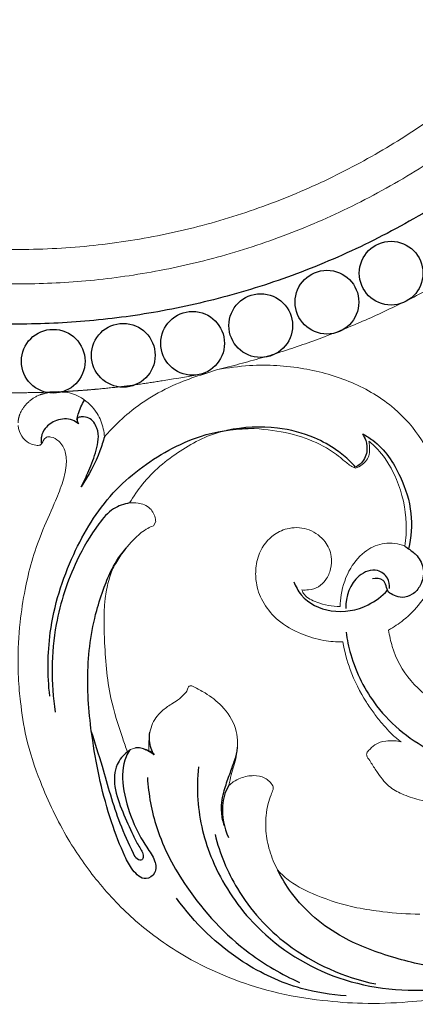
# Model space of a CAD drawing. Units: millimetres. Extents: x 2141 to 5141, y 964 to 3964.
# Drawn here: x 3641 to 3697, y 2257 to 2396 of the extents above; entities that cross this region are included whole.
import ezdxf

# ---------------------------------------------------------------- set-up
doc = ezdxf.new("R2010")
doc.units = ezdxf.units.MM
doc.header["$MEASUREMENT"] = 0

# ---------------------------------------------------------------- blocks, each defined once
blk = doc.blocks.new('N-182.1_600_414')
at = {"lineweight": 13}
for points in [[(28.13, -117.84), (26.59, -118.37)], [(5.66, -120.99), (4.49, -121.03)], [(19.08, -139.85), (19.4, -139.26)]]:
    blk.add_lwpolyline(points, dxfattribs=at)
blk.add_lwpolyline([(5.66, -120.99), (4.49, -121.03)])
for centre in [(52.58, -104.28), (43.54, -108.36), (34.2, -111.66), (24.6, -114.16), (4.96, -116.68), (14.83, -115.84)]:
    blk.add_circle(centre, 4.49)
for points, knots in [([(-111.9, 0), (-111.9, -3.34), (-111.59, -10.14), (-110.17, -20.41), (-107.72, -30.81), (-104.18, -41.17), (-99.53, -51.34), (-93.79, -61.14), (-87, -70.4), (-79.25, -78.95), (-70.66, -86.67), (-61.36, -93.43), (-51.52, -99.14), (-41.32, -103.77), (-30.92, -107.29), (-20.49, -109.73), (-10.18, -111.14), (0, -111.6), (10.18, -111.14), (20.49, -109.73), (30.92, -107.29), (41.32, -103.77), (51.52, -99.14), (61.36, -93.43), (70.66, -86.67), (79.25, -78.95), (87, -70.4), (93.79, -61.14), (99.53, -51.34), (104.18, -41.17), (107.72, -30.81), (110.17, -20.41), (111.59, -10.14), (112.05, 0), (111.59, 10.14), (110.17, 20.41), (107.72, 30.81), (104.18, 41.17), (99.53, 51.34), (93.79, 61.14), (87, 70.4), (79.25, 78.95), (70.66, 86.67), (61.36, 93.43), (51.52, 99.14), (41.32, 103.77), (30.92, 107.29), (20.49, 109.73), (10.18, 111.14), (0, 111.6), (-10.18, 111.14), (-20.49, 109.73), (-30.92, 107.29), (-41.32, 103.77), (-51.52, 99.14), (-61.36, 93.43), (-70.66, 86.67), (-79.25, 78.95), (-87, 70.4), (-93.79, 61.14), (-99.53, 51.34), (-104.18, 41.17), (-107.72, 30.81), (-110.17, 20.41), (-111.59, 10.14), (-111.9, 3.34), (-111.9, 0)], [0, 0, 0, 0, 6.686428, 13.598506, 20.716956, 28.017597, 35.471511, 43.045476, 50.702675, 58.403658, 66.107513, 73.773142, 81.360573, 88.832181, 96.153739, 103.295233, 110.231383, 116.941899, 123.652415, 130.588565, 137.730059, 145.051617, 152.523225, 160.110656, 167.776285, 175.48014, 183.181123, 190.838322, 198.412287, 205.866201, 213.166842, 220.285292, 227.19737, 233.883798, 240.570226, 247.482304, 254.600754, 261.901395, 269.355309, 276.929274, 284.586473, 292.287456, 299.991311, 307.65694, 315.244371, 322.715979, 330.037537, 337.179031, 344.115181, 350.825697, 357.536213, 364.472363, 371.613857, 378.935415, 386.407023, 393.994454, 401.660083, 409.363938, 417.064921, 424.72212, 432.296085, 439.749999, 447.05064, 454.16909, 461.081168, 467.767596, 467.767596, 467.767596, 467.767596]), ([(8.31, -124.9), (8.36, -124.65), (8.58, -123.68), (8.99, -122.77), (9.38, -122.15)], [0, 0, 0, 0, 0.516226, 1.977312, 1.977312, 1.977312, 1.977312]), ([(8.51, -125.5), (8.26, -125.28), (7.34, -124.65), (5.44, -124.82), (3.86, -125.87), (3.26, -127.09), (3.25, -127.86), (3.29, -128.19), (3.31, -128.32)], [0, 0, 0, 0, 0.661396, 2.173644, 3.456535, 4.332862, 4.738501, 4.998809, 4.998809, 4.998809, 4.998809]), ([(8.88, -134.35), (9.28, -133.61), (10.08, -131.93), (11.11, -129.26), (11.59, -126.5), (10.27, -124.61), (9.14, -124.48), (8.13, -124.61), (8.37, -125.27), (8.51, -125.5)], [0, 0, 0, 0, 1.677005, 3.708505, 5.77949, 6.985378, 7.71626, 8.098714, 8.64324, 8.64324, 8.64324, 8.64324]), ([(47.55, -131.59), (47.3, -131.29), (46.5, -130.43), (44.65, -128.92), (41.31, -127.08), (36.03, -125.72), (31.76, -125.93), (29.43, -126.43)], [0, 0, 0, 0, 0.777403, 2.346816, 4.757038, 8.345521, 13.116184, 13.116184, 13.116184, 13.116184]), ([(4.47, -163.82), (4.14, -160.86), (4.16, -153.96), (7.28, -144.07), (12.83, -134.89), (19.68, -129.81), (26.24, -126.81), (30.18, -126.2), (32.45, -126.15)], [0, 0, 0, 0, 5.960752, 13.605227, 20.477099, 27.057219, 30.309536, 34.856663, 34.856663, 34.856663, 34.856663]), ([(12.17, -127.31), (11.99, -127.98), (11.2, -130.46), (9.96, -132.79), (8.88, -134.35)], [0, 0, 0, 0, 1.391414, 5.197104, 5.197104, 5.197104, 5.197104]), ([(48.54, -126.9), (48.73, -127.19), (49.13, -127.99), (49.3, -129.56), (48.58, -130.98), (47.79, -131.47), (47.55, -131.59)], [0, 0, 0, 0, 0.694471, 1.761732, 3.066411, 3.595349, 3.595349, 3.595349, 3.595349]), ([(48.54, -126.9), (49.04, -127.16), (51.37, -128.59), (53.98, -132.52), (55.69, -137.92), (55.41, -141.46), (55.04, -143.08)], [0, 0, 0, 0, 1.136794, 5.419114, 9.015601, 12.342338, 12.342338, 12.342338, 12.342338]), ([(15.73, -136.63), (14.94, -136.77), (13.17, -137.35), (10.67, -140.37), (7.58, -145.66), (4.66, -154.59), (4.62, -162), (5.23, -166.07)], [0, 0, 0, 0, 1.605184, 3.580066, 7.615746, 13.896159, 22.12001, 22.12001, 22.12001, 22.12001]), ([(54.51, -142.72), (54.69, -142.84), (55.29, -143.26), (56.47, -144.12), (57.35, -146.04), (56.91, -148.15), (55.71, -149.57), (54.24, -150.09), (53.11, -149.68), (52.1, -149.27), (51.91, -148.31), (51.44, -147.23), (50.44, -147.21), (49.96, -147.33)], [0, 0, 0, 0, 0.425869, 1.469311, 2.877927, 4.381879, 5.501458, 6.501226, 7.254566, 7.882716, 8.520712, 9.096017, 10.094981, 10.094981, 10.094981, 10.094981]), ([(15.78, -171.39), (15.57, -171.7), (14.69, -173.24), (14.64, -176.89), (15.91, -181.18), (17.72, -184.61), (19.33, -186.75), (19.6, -188.76), (17.75, -190), (15.98, -188.24), (14.69, -185.69), (12.27, -179.42), (10.43, -170.89), (9.49, -160.9), (10.42, -153.56), (12.06, -148.7), (13.26, -145.62), (14.5, -143.85), (15.3, -142.93)], [0, 0, 0, 0, 0.733542, 3.511775, 6.898425, 9.700245, 11.173324, 12.304402, 13.271662, 14.738809, 16.304155, 19.735592, 27.472416, 33.66931, 39.757834, 42.062873, 43.923175, 46.347073, 46.347073, 46.347073, 46.347073]), ([(52.35, -148.68), (52.39, -148.19), (52.23, -147.04), (50.42, -145.69), (47.03, -147.01), (46.2, -149.82), (46.19, -151.47)], [0, 0, 0, 0, 0.986456, 2.168339, 3.9579, 7.254011, 7.254011, 7.254011, 7.254011]), ([(38.88, -147.72), (39.12, -148.39), (40.23, -150.47), (44.27, -152.39), (48.95, -151.55), (51.3, -149.75), (52.07, -148.92)], [0, 0, 0, 0, 1.420919, 4.597313, 8.13036, 10.395011, 10.395011, 10.395011, 10.395011]), ([(46.23, -154.81), (46.37, -155.87), (47.15, -159.57), (50.48, -166.25), (58.98, -172.92), (71.09, -175.52), (83.12, -171.95), (91.37, -164.3), (95.79, -156.41), (97.79, -151.44), (98.46, -149.38)], [0, 0, 0, 0, 2.139321, 7.548757, 14.527379, 23.035147, 31.323423, 38.591795, 44.953936, 49.287885, 49.287885, 49.287885, 49.287885]), ([(15.42, -171.67), (14.82, -172.16), (13.58, -173.6), (13.47, -176.85), (14.7, -180.1), (15.94, -182.89), (16.93, -184.92), (17.81, -186.05), (17.5, -187.07), (16.65, -186.8), (15.73, -184.84), (13.77, -180.65), (12.25, -174.73), (10.85, -170.42), (10.33, -168.75)], [0, 0, 0, 0, 1.543196, 3.616971, 6.091712, 8.497049, 9.668896, 10.714199, 11.07487, 11.574177, 12.192879, 15.256748, 20.853479, 24.341054, 24.341054, 24.341054, 24.341054]), ([(19.18, -172.09), (19.01, -171.81), (18.53, -170.82), (18.46, -169.67), (18.59, -168.92)], [0, 0, 0, 0, 0.649932, 2.178164, 2.178164, 2.178164, 2.178164]), ([(19.18, -172.09), (19, -171.95), (18.36, -171.53), (17.43, -171.08), (16.66, -171.12), (16.44, -171.15)], [0, 0, 0, 0, 0.446109, 1.527886, 1.976784, 1.976784, 1.976784, 1.976784]), ([(18.45, -171.52), (18.55, -171.56), (18.82, -171.72), (19.05, -171.93), (19.18, -172.09)], [0, 0, 0, 0, 0.2288539, 0.6201584, 0.6201584, 0.6201584, 0.6201584]), ([(29.07, -182.03), (28.88, -181.45), (28.54, -179.9), (28.85, -177.56), (29.65, -175.35), (30.3, -173.49), (30.83, -172.1), (30.91, -171.26), (30.92, -171)], [0, 0, 0, 0, 1.209695, 3.134198, 4.626838, 5.907435, 7.079267, 7.587745, 7.587745, 7.587745, 7.587745]), ([(25.45, -173.77), (25.28, -175.32), (25.15, -179.8), (27.14, -187.65), (33.21, -196.98), (44.23, -204.32), (53.81, -205.5), (58.57, -205.16)], [0, 0, 0, 0, 3.115738, 8.91673, 15.893059, 24.928255, 34.483086, 34.483086, 34.483086, 34.483086]), ([(18.23, -175.3), (18.39, -177.69), (19.38, -183.18), (24.07, -191.91), (31.05, -199.48), (37.18, -203.01), (39.66, -204.13)], [0, 0, 0, 0, 4.773293, 11.004254, 19.577389, 25.008898, 25.008898, 25.008898, 25.008898]), ([(29.73, -176.4), (29.46, -176.82), (29.01, -177.75), (28.65, -180.26), (29.02, -182.35), (29.64, -183.74)], [0, 0, 0, 0, 1.011228, 2.02017, 5.052372, 5.052372, 5.052372, 5.052372]), ([(27.76, -183.3), (28.44, -185.97), (30.84, -191.86), (38.26, -200.08), (45.97, -203.42), (50.42, -204.36)], [0, 0, 0, 0, 5.49431, 12.522105, 21.632097, 21.632097, 21.632097, 21.632097]), ([(71.06, -200.41), (69.78, -200.88), (66.35, -201.85), (60.2, -202.51), (52.99, -200.77), (45.09, -197.98), (39.45, -193.27), (37.16, -189.44), (36.6, -188.34)], [0, 0, 0, 0, 2.737819, 7.115551, 12.171505, 17.418328, 23.824411, 26.298762, 26.298762, 26.298762, 26.298762]), ([(46.25, -206.02), (44.11, -205.9), (38.98, -205.08), (30.28, -201.02), (24.85, -195.78), (22.33, -192.27)], [0, 0, 0, 0, 4.273263, 10.296326, 18.938063, 18.938063, 18.938063, 18.938063])]:
    blk.add_open_spline(points, degree=3, knots=knots)
for points, weights, degree, knots in [([(-106.24, 0), (-106.24, -105.79), (0, -105.79), (106.24, -105.79), (106.24, 0), (106.24, 105.79), (0, 105.79), (-106.24, 105.79), (-106.24, 0)], [1, 0.707106781187, 1, 0.707106781187, 1, 0.707106781187, 1, 0.707106781187, 1], 2, [0, 0, 0, 111.254721, 111.254721, 222.509442, 222.509442, 333.764163, 333.764163, 445.018884, 445.018884, 445.018884]), ([(-71.68, 71.22), (-143.05, -0.31), (-71.37, -71.53), (0.31, -142.75), (71.68, -71.22), (143.05, 0.31), (71.37, 71.53), (-0.31, 142.75), (-71.68, 71.22)], [1, 0.707106781187, 1, 0.707106781187, 1, 0.707106781187, 1, 0.707106781187, 1], 2, [0, 0, 0, 195.903597, 195.903597, 391.807194, 391.807194, 587.710791, 587.710791, 783.614387, 783.614387, 783.614387]), ([(20.33, -119.42), (17.27, -119.93), (14.2, -120.33), (11.13, -120.61), (10.07, -120.71), (9, -120.79), (7.93, -120.86), (7.18, -120.91), (6.42, -120.95), (5.66, -120.99)], [1, 0.978441919513, 0.9858347318, 0.993740575697, 0.993740575697, 0.993740575697, 0.993740575697, 0.995795087901, 0.997881562669, 1], 3, [-18.711478, -18.711478, -18.711478, -18.711478, -6.903288, -6.903288, -6.903288, -2.946853, -2.946853, -2.946853, 0.013112, 0.013112, 0.013112, 0.013112]), ([(4.49, -121.03), (4.36, -121.06), (3.92, -121.17), (2.86, -121.42), (1.28, -122.38), (0.2, -123.93), (0.02, -125.04), (0, -125.34)], [1.02747985746, 1.02747985746, 1.02747985746, 1.02747985746, 1.02747985746, 1.02747985746, 1.02747985746, 1], 3, [20.83181, 20.83181, 20.83181, 20.83181, 21.34088, 22.485697, 24.932161, 27.931917, 29.041106, 29.041106, 29.041106, 29.041106])]:
    blk.add_rational_spline(points, weights, degree=degree, knots=knots, dxfattribs=at)
for points, knots in [([(0, -159.27), (0.02, -160.53), (0.08, -161.79), (0.18, -163.05), (0.23, -163.57), (0.47, -165.77), (1.1, -170.14), (3.31, -176.68), (6.6, -183.6), (11.21, -190.17), (16.7, -195.91), (24.77, -201.63), (33.87, -205.26), (40.56, -206.43), (42.95, -206.67), (44.81, -206.9), (48.81, -207.19), (56.23, -206.94), (66.99, -205.33), (79.38, -200.46), (88.56, -192.37), (92.91, -187.18), (94.36, -185.19), (94.19, -185.88), (93.79, -188.09), (93.68, -191.33), (94.65, -194.24), (95.7, -196), (96.76, -196.79), (97.65, -197.07), (98.32, -196.77), (98.73, -196.17), (98.99, -195.36), (99.06, -194.81), (99.06, -194.46), (99.22, -194.71), (99.71, -195.47), (100.64, -197.06), (102.59, -198.7), (105.11, -200.19), (107.36, -200.62), (108.7, -200.45), (109.09, -200.35), (109.34, -200.2), (109.46, -199.98), (109.46, -199.5), (109.52, -198.68), (109.95, -197.44), (110.57, -196.09), (111.1, -194.38), (111.19, -192.22), (110.3, -190.06), (109.08, -188.45), (108.1, -187.6), (107.63, -187.05), (107.51, -186.81), (107.47, -186.72), (107.68, -186.73), (108.1, -186.75), (108.89, -186.92), (109.81, -186.9), (110.79, -186.59), (111.57, -186.12), (112.19, -185.49), (112.53, -184.85), (112.71, -184.33), (112.72, -183.96), (112.56, -183.7), (112.27, -183.51), (111.78, -183.27), (111, -182.81), (109.96, -181.74), (108.57, -179.64), (107.51, -176.33), (106.32, -172.2), (105.68, -167.66), (105.39, -163.39), (105.37, -159.59), (105.59, -156.3), (105.67, -153.27), (106.1, -149.98), (106.46, -146.7), (106.81, -144.28), (106.97, -143.24), (107.17, -144.16), (107.7, -146.44), (108.72, -150.47), (110.68, -155.69), (113.55, -161.47), (118.13, -167.2), (123, -172.29), (127.8, -176.59), (131.65, -180.48), (134.36, -183.99), (135.67, -187.09), (135.75, -188.93), (135.43, -189.79), (135.15, -190.2), (134.96, -190.5), (135.24, -191.11), (136.03, -191.64), (137.36, -191.89), (138.71, -191.56), (140.04, -190.38), (140.51, -189.4), (140.66, -188.87), (140.79, -189.17), (141.29, -190.38), (141.72, -192.57), (141.58, -194.97), (140.95, -196.7), (140.31, -197.37), (139.98, -197.64), (139.97, -197.43), (139.92, -196.92), (139.91, -196.14), (139.05, -194.83), (137, -193.62), (133.82, -193.6), (130.98, -195.88), (130.01, -199.55), (130.94, -203.69), (134.12, -206.67), (138.01, -207.38), (141.54, -206.83), (144.6, -205.34), (147.03, -202.97), (148.56, -200.08), (149.23, -197.54), (149.36, -195.58), (149.39, -194.62), (149.39, -194.21), (149.78, -194.51), (150.62, -195.12), (151.96, -195.95), (153.42, -196.07), (154.48, -195.9), (155.05, -195.79), (155.3, -195.56), (155.28, -195.05), (155.33, -194.2), (154.98, -192.49), (154.27, -190.03), (153.6, -187.62), (152.71, -186.15), (152.45, -185.76), (153.02, -185.96), (154.57, -186.47), (157.81, -187.41), (162.19, -188.17), (167.73, -188.71), (173.65, -188.65), (179.89, -188.27), (183.93, -187.6), (185.88, -187.19), (186.94, -187.1), (189.53, -186.93), (193.71, -186.9), (198.81, -187.54), (203.17, -189.44), (205.82, -191.82), (206.91, -193.39), (207.06, -194.2), (207.08, -194.52), (207.12, -194.58), (207.25, -194.73), (207.87, -194.92), (208.91, -194.87), (210.04, -194.22), (210.69, -193.18), (210.96, -192.46), (211.04, -192.05), (211.23, -192.17), (211.62, -192.43), (212.19, -193.15), (213.2, -193.73), (214.57, -194.13), (216.14, -194.28), (217.73, -193.94), (219.23, -193.64), (220.3, -193.45), (221.04, -193.32), (221.48, -193.06), (221.58, -192.3), (221.29, -191.1), (220.69, -189.37), (219.49, -187.42), (218.41, -186.26), (217.79, -185.72), (218.27, -185.83), (219.6, -186.2), (221.81, -187.5), (224.62, -189.4), (228.14, -191.35), (231.93, -192.26), (235.04, -192.16), (237.27, -191.64), (238.4, -191.02), (238.93, -190.65), (238.96, -190.6), (239.02, -190.44), (239.03, -190.07), (238.86, -189.42), (238.73, -188.88), (238.62, -188.54), (238.92, -188.6), (239.99, -188.85), (241.68, -189.61), (243.4, -190.49), (244.51, -191.21), (244.99, -191.54), (245.14, -191.65), (245.39, -192), (246.06, -193.08), (246.83, -194.94), (247, -197.46), (246.18, -200.06), (244.35, -201.67), (242.86, -202.23), (242.26, -202.3), (242.08, -202.31), (242.14, -202.16), (242.32, -201.46), (242.18, -200.21), (240.77, -198.85), (238.54, -198.82), (236.64, -200.26), (236.13, -202.47), (236.88, -204.65), (238.51, -206.36), (240.52, -207.13), (242.4, -207.25), (244.26, -207.08), (246.44, -206.49), (249.1, -204.93), (251.46, -202.51), (253.02, -199.33), (254.01, -196.68), (254.25, -194.26), (254.51, -193), (254.64, -192.35), (254.95, -192.75), (255.71, -193.69), (257.12, -195.55), (259.49, -197.88), (263.79, -200.98), (271.16, -203.85), (280, -204.2), (288.57, -202.57), (294.67, -198.84), (298.38, -194.05), (299.78, -189.83), (300.14, -185.63), (299.49, -180.36), (296.45, -174.66), (290.94, -172.14), (286.12, -172.28), (283.66, -173.88), (282.7, -174.81), (283.16, -174.11), (284.42, -171.84), (285.18, -167.91), (284.93, -165.04), (284.69, -163.35), (285.2, -163.66), (286.2, -164.32), (287.5, -164.56), (288.73, -164.4), (289.07, -163.99), (289.18, -163.79), (289.13, -163.53), (289, -162.63), (289.06, -161.29), (289.31, -159.56), (289.07, -157.76), (288.05, -155.6), (286.87, -154.32), (286.07, -153.71), (286.2, -153.72), (286.49, -153.75), (286.95, -153.88), (287.48, -153.97), (288.08, -153.91), (288.57, -153.8), (288.89, -153.49), (288.93, -152.98), (288.71, -152.05), (287.73, -150.46), (285.44, -147.79), (280.56, -144.1), (273.1, -140.73), (266.91, -140.01), (263.87, -140.06), (264.97, -139.79), (268.42, -138.8), (274.22, -136.49), (281.06, -132.03), (287.52, -126.17), (291.75, -120.07), (294.98, -114.76), (296.99, -109.55), (299.04, -103.47), (299.92, -96.82), (300.07, -88.99), (299.53, -78.95), (297.31, -70.44), (295.82, -65.35), (295.61, -64.66), (294.74, -61.91), (293.04, -57.03), (291, -52.68), (290.1, -50.83), (288.9, -48.41), (285.87, -44.43), (283.11, -37.99), (281.7, -31.62), (282.32, -26.11), (283.97, -22.9), (285.36, -21.46), (286.06, -20.92), (286.6, -20.82), (286.97, -20.7), (287.2, -20.01), (287.13, -18.96), (285.93, -17.39), (283.84, -16.85), (282.31, -17.08), (281.76, -17.25), (282.28, -16.76), (283.58, -15.29), (284.71, -12.33), (284.97, -9.52), (285.3, -7.25), (287.06, -5.88), (289.55, -5.3), (292.66, -5.37), (294.72, -7.54), (294.99, -9.61), (294.76, -11.35), (293.57, -11.57), (292.53, -11.17), (290.75, -11.4), (289.51, -13.63), (290.28, -16.42), (292.91, -17.79), (295.74, -17.48), (298.14, -15.93), (299.44, -13.45), (300.01, -11.03), (299.81, -8.32), (298.67, -4.43), (294.42, -0.65), (290.28, -0.01), (288.31, 0)], [-49.8262, -49.8262, -49.8262, -49.8262, -45.170058, -45.170058, -45.170058, -43.229358, -36.99153, -28.889011, -17.792579, -8.787025, 0.702543, 11.425545, 27.585429, 36.455123, 36.455123, 36.455123, 43.401117, 51.27312, 63.858453, 83.550372, 99.442583, 108.570086, 108.570086, 108.570086, 111.20141, 116.87673, 120.298111, 122.450528, 124.355422, 125.078048, 125.756569, 126.891402, 127.629148, 128.914228, 128.914228, 128.914228, 129.978373, 132.282359, 135.659468, 139.258532, 143.07574, 143.8048, 144.258428, 144.554283, 144.855085, 145.123663, 146.30448, 147.909808, 149.933668, 151.79959, 154.517276, 157.729639, 160.220158, 161.921514, 162.528519, 162.890492, 162.890492, 162.890492, 163.653821, 164.452215, 165.865516, 166.99689, 168.204988, 169.213991, 170.249968, 170.847818, 171.253024, 171.528285, 171.946701, 172.512998, 173.538196, 175.290063, 177.97645, 182.774818, 188.02763, 193.888278, 199.675761, 203.851496, 207.933778, 211.897036, 215.053191, 220.187151, 224.094185, 224.094185, 224.094185, 227.572562, 232.752068, 239.461308, 248.190677, 256.467781, 266.46899, 274.233538, 280.306788, 286.677676, 290.613609, 292.400132, 293.555591, 293.904027, 294.247669, 294.811449, 296.065362, 297.715846, 299.648727, 301.529759, 303.553577, 303.553577, 303.553577, 304.739757, 308.391168, 311.712598, 313.511897, 315.069432, 315.069432, 315.069432, 315.826693, 316.964005, 318.397862, 320.875963, 325.538347, 329.062094, 333.617988, 338.825035, 343.990591, 349.014743, 352.888088, 357.081853, 361.391783, 365.192166, 369.068452, 370.970625, 372.478121, 372.478121, 372.478121, 374.316403, 376.164334, 378.30798, 379.499895, 380.152918, 380.424052, 380.662098, 381.932051, 383.987035, 386.767877, 391.373308, 393.105367, 393.105367, 393.105367, 395.332965, 399.134852, 405.585698, 411.717989, 419.708049, 427.435661, 434.822048, 434.822048, 434.822048, 438.735217, 444.42447, 450.266777, 457.649257, 461.578035, 463.348067, 464.556424, 464.556424, 464.556424, 464.824994, 465.262423, 466.863662, 468.587974, 469.814058, 471.371257, 471.371257, 471.371257, 472.190985, 473.081947, 474.752514, 476.363134, 478.377126, 480.511053, 482.318556, 484.045459, 484.519656, 485.11255, 485.775203, 487.152663, 489.710993, 492.495328, 495.536643, 495.536643, 495.536643, 497.384804, 500.584139, 504.936208, 509.981623, 515.368832, 519.11124, 521.40416, 523.806256, 523.806256, 523.806256, 523.992758, 524.440046, 525.154102, 526.474051, 526.474051, 526.474051, 527.571645, 530.527566, 533.286029, 534.744595, 535.425341, 535.425341, 535.425341, 537.014689, 540.114391, 542.772966, 546.205216, 549.819748, 551.344135, 552.024429, 552.024429, 552.024429, 552.631756, 554.692477, 556.25307, 559.529169, 561.893879, 564.607969, 567.281595, 570.12993, 573.071857, 575.004957, 577.042123, 579.969326, 583.286448, 588.343502, 592.171376, 596.367243, 598.68325, 601.135122, 601.135122, 601.135122, 602.99075, 605.60825, 609.760383, 615.216278, 625.142747, 638.535362, 647.371722, 657.10161, 664.232787, 669.329459, 673.333352, 679.712218, 688.888872, 695.666464, 701.06702, 706.032214, 706.032214, 706.032214, 709.130434, 715.579259, 720.484365, 720.484365, 720.484365, 722.470527, 724.694295, 725.687204, 726.515573, 726.515573, 726.515573, 727.480161, 729.879187, 731.445471, 733.938985, 736.461309, 740.195612, 740.195612, 740.195612, 740.696807, 741.242559, 741.968543, 742.681542, 743.484995, 743.73648, 744.280361, 745.252712, 747.280765, 751.06933, 758.247232, 769.696722, 780.929209, 780.929209, 780.929209, 785.097233, 794.196013, 804.268835, 814.727321, 826.178982, 831.588296, 837.659731, 846.760272, 855.281458, 862.336406, 875.709637, 892.267929, 894.839697, 894.839697, 894.839697, 905.899122, 913.506291, 913.506291, 913.506291, 922.958137, 931.550598, 940.126371, 946.80881, 951.647557, 953.10344, 954.241078, 954.780255, 955.171837, 955.585408, 957.268734, 958.939225, 962.52865, 964.647182, 964.647182, 964.647182, 967.2897, 971.82624, 975.99121, 977.925193, 979.942266, 983.700808, 987.336235, 990.886951, 993.488586, 995.308432, 996.296916, 997.461436, 999.439877, 1002.289719, 1005.700219, 1009.157119, 1012.228778, 1015.923524, 1019.197886, 1022.363221, 1024.980323, 1029.185234, 1037.110757, 1044.297084, 1044.297084, 1044.297084, 1044.297084]), ([(28.13, -117.84), (29.61, -117.62), (33.72, -117.02), (40.09, -117.45), (47.14, -119.38), (52.94, -122.84), (56.59, -127.01), (58.05, -129.79), (58.51, -130.87), (58.31, -130.03), (57.94, -127.95), (57.74, -124.31), (58.37, -119.55), (60.55, -114.49), (64.24, -109.76), (68.16, -107.02), (71.17, -105.53), (72.79, -104.94), (73.98, -104.66), (74.82, -104.4), (75.29, -104.09), (75.6, -103.94), (75.78, -103.95), (75.94, -104.04), (76.07, -104.13), (76.19, -104.19), (76.24, -104.22), (76.28, -104.25), (76.46, -104.39), (76.71, -104.82), (76.92, -105.49), (76.96, -106.33), (76.85, -107.07), (76.62, -107.55), (76.57, -107.76), (76.56, -107.83), (76.75, -107.79), (77.36, -107.65), (78.71, -107.26), (80.77, -106.93), (83.45, -106.73), (86.13, -107.07), (88.63, -107.72), (90.56, -108.74), (92.03, -110.02), (92.83, -110.89), (93.19, -111.33), (92.95, -110.92), (92.11, -109.43), (90.78, -106.49), (89.38, -102.23), (88.83, -97), (88.98, -91.39), (90.17, -85.77), (91.87, -81.51), (93.39, -78.48), (94.42, -76.95), (94.89, -76.09), (95.03, -75.82)], [163.931257, 163.931257, 163.931257, 163.931257, 169.458831, 178.913337, 187.588845, 196.243216, 203.467985, 207.796948, 207.796948, 207.796948, 211.006794, 215.601289, 221.244108, 228.603806, 235.697081, 243.192196, 246.054451, 248.111029, 249.541415, 250.585426, 251.329839, 251.615486, 251.858671, 251.970495, 252.26847, 252.463557, 252.463557, 252.463557, 252.660786, 253.32207, 254.242669, 255.230672, 256.413825, 256.952728, 257.212058, 257.212058, 257.212058, 257.925559, 259.532207, 262.427706, 265.619141, 269.438022, 272.353339, 275.152766, 277.417751, 279.520196, 279.520196, 279.520196, 281.283993, 285.818725, 291.427807, 297.787096, 305.197171, 312.091937, 318.912573, 322.121045, 324.602489, 325.734403, 325.734403, 325.734403, 325.734403]), ([(26.59, -118.37), (25.47, -118.69), (22.96, -119.54), (19.22, -121.32), (15.82, -123.64), (13.6, -125.78), (12.49, -126.96), (12.17, -127.31), (12.15, -126.94), (11.99, -125.79), (11.16, -123.73), (9.23, -121.79), (7.45, -121.13), (6.65, -121.05), (6.52, -121.03), (6.18, -121.02), (5.85, -120.99), (5.66, -120.99)], [-33.456476, -33.456476, -33.456476, -33.456476, -29.155579, -23.697941, -18.28048, -14.015593, -12.285364, -12.285364, -12.285364, -10.909658, -8.018786, -4.210386, -1.229535, -1.229535, -1.229535, -0.715977, -0.013112, -0.013112, -0.013112, -0.013112]), ([(0, -125.72), (0.07, -126.35), (0.44, -127.29), (1.42, -128.22), (2.36, -128.52), (3.08, -128.55), (3.32, -128.33), (3.53, -127.95), (3.7, -127.58), (4.11, -127.31), (4.86, -127.33), (5.96, -127.94), (6.82, -129.46), (6.86, -131.61), (6.23, -134.06), (4.91, -137.2), (3.31, -140.77), (1.87, -144.81), (1.26, -147.48), (1.01, -148.8), (0.7, -150.33), (0.17, -153.8), (0, -157.32), (0, -159.27)], [0, 0, 0, 0, 1.730887, 3.47893, 4.723458, 5.521126, 5.883051, 6.32347, 6.973003, 7.332675, 8.069731, 9.605118, 11.796432, 14.170265, 17.398466, 21.073173, 26.767442, 31.865346, 36.847534, 36.847534, 36.847534, 42.598504, 49.8262, 49.8262, 49.8262, 49.8262]), ([(15.73, -136.63), (16.27, -135.71), (18.19, -132.85), (22.67, -129.14), (28.6, -126.1), (34.5, -126.09), (39.31, -126.99), (43.06, -128.49), (45.4, -130.18), (46.65, -131.29), (47.32, -131.63), (47.54, -131.73)], [-45.509399, -45.509399, -45.509399, -45.509399, -41.54874, -32.876342, -24.241202, -17.532216, -11.546097, -6.149703, -2.774307, -0.897741, 0, 0, 0, 0]), ([(47.54, -131.73), (47.89, -131.62), (48.74, -131.2), (49.6, -130.03), (49.55, -128.8), (49.49, -128.17), (49.44, -127.92)], [-5.803744, -5.803744, -5.803744, -5.803744, -4.461499, -2.337082, -0.925322, 0, 0, 0, 0]), ([(49.44, -127.92), (49.96, -128.35), (51.6, -129.9), (53.79, -133.75), (54.89, -138.47), (54.68, -141.67), (54.51, -142.72)], [-20.044843, -20.044843, -20.044843, -20.044843, -17.536207, -11.775916, -3.944336, 0, 0, 0, 0]), ([(98.13, -140.48), (97.66, -141.69), (96.49, -144.3), (94.39, -148.63), (91.16, -153.48), (86.96, -157.06), (82.9, -159.11), (79.84, -160.02), (77.28, -159.94), (75.63, -159.55), (74.89, -159.04), (74.43, -158.83), (73.89, -158.99), (73.22, -159.4), (72.64, -160.29), (72.61, -161.41), (72.96, -162.28), (73.2, -162.81), (73.29, -163), (72.82, -162.81), (72.02, -162.37), (70.94, -161.57), (70.27, -160.55), (69.32, -159.61), (67.83, -159.11), (66.17, -159.17), (64.73, -159.68), (63.66, -160.11), (62.93, -160.14), (62.49, -160.35), (62.41, -161.45), (62.39, -163.3), (63.62, -165.78), (64.83, -167.18), (65.46, -167.74), (63.55, -167.18), (59.9, -165.55), (55.13, -162.06), (52.9, -157.87), (52.34, -155.31), (52.23, -154.52), (52.97, -154.11), (55.53, -152.39), (58.88, -148.07), (60.3, -142.1), (60.3, -137.7), (59.92, -135.53), (59.8, -134.97)], [-125.365468, -125.365468, -125.365468, -125.365468, -120.547892, -114.945425, -107.549328, -99.152484, -94.923986, -90.75933, -87.521934, -85.505714, -84.663928, -84.169209, -83.739091, -82.65144, -81.300464, -80.010316, -78.652328, -77.866621, -77.866621, -77.866621, -75.962588, -74.521857, -72.956571, -71.47505, -69.670078, -67.31525, -65.498668, -63.987671, -63.122766, -62.806147, -62.298645, -59.426998, -55.686586, -52.568708, -52.568708, -52.568708, -45.201738, -37.878923, -31.147618, -28.218264, -28.218264, -28.218264, -25.093007, -16.832471, -8.795258, -2.791615, -0.674273, -0.674273, -0.674273, -0.674273]), ([(19.4, -139.26), (19.4, -139.15), (19.35, -138.47), (18.7, -137.22), (17.14, -136.58), (16.13, -136.58), (15.73, -136.63)], [-6.237351, -6.237351, -6.237351, -6.237351, -5.826773, -3.730426, -1.461039, 0, 0, 0, 0]), ([(13.25, -146.08), (13.58, -145.44), (14.54, -143.82), (16.18, -141.79), (17.87, -140.36), (18.8, -139.95), (19.08, -139.85)], [-10.719289, -10.719289, -10.719289, -10.719289, -8.047247, -3.762729, -1.088234, 0, 0, 0, 0]), ([(40, -148.88), (40.32, -148.91), (41.12, -148.89), (42.4, -148.54), (43.49, -147.42), (44.17, -145.91), (44.28, -143.98), (43.33, -141.83), (41.13, -140.16), (38.36, -139.97), (35.7, -141.1), (33.94, -143.35), (33.42, -145.96), (33.55, -148.43), (34.58, -150.94), (36.72, -153.45), (39.75, -155.11), (42.88, -156.05), (44.87, -156.21), (45.76, -156.2)], [-50.442409, -50.442409, -50.442409, -50.442409, -49.268209, -47.490656, -45.707094, -43.670217, -41.490266, -38.750456, -35.317596, -31.812663, -29.016879, -24.89473, -21.849048, -19.316179, -15.844068, -12.029233, -7.331875, -3.305642, 0, 0, 0, 0]), ([(54.51, -142.72), (53.61, -142.37), (51.67, -142.05), (48.83, -143.28), (46.55, -145.86), (45.59, -148.79), (45.4, -150.67), (45.39, -151.22)], [-17.995633, -17.995633, -17.995633, -17.995633, -14.418114, -11.116703, -6.981262, -2.043384, 0, 0, 0, 0]), ([(15.42, -171.67), (15.19, -171.05), (14.32, -168.56), (12.64, -163.36), (12.12, -156.07), (12.04, -149.93), (13, -146.79), (13.25, -146.08)], [-32.170705, -32.170705, -32.170705, -32.170705, -29.727142, -22.398935, -12.082134, -2.766315, 0, 0, 0, 0]), ([(45.39, -151.22), (44.28, -151.24), (42.53, -150.83), (40.53, -149.96), (40.09, -149.11), (40, -148.88)], [-7.55548, -7.55548, -7.55548, -7.55548, -3.438538, -0.904815, 0, 0, 0, 0]), ([(45.76, -156.2), (46.01, -157.53), (46.81, -160.48), (48.46, -163.81), (50.14, -166.23), (51.21, -167.59), (52.21, -168.7), (53, -169.52), (53.61, -169.97), (53.89, -170.19), (53.98, -170.25)], [-20.465629, -20.465629, -20.465629, -20.465629, -15.482391, -9.187643, -6.842733, -4.598939, -2.796394, -1.316344, -0.391438, 0, 0, 0, 0]), ([(29.73, -176.4), (29.77, -176.13), (29.9, -175.41), (30.37, -173.86), (31.03, -171.51), (30.92, -168.17), (28.99, -165.28), (26.73, -163.52), (25.19, -162.74), (24.44, -162.33), (24.09, -162.4), (23.92, -162.68), (23.83, -163.1), (23.33, -163.7), (22.59, -164.37), (21.43, -165.07), (19.99, -166.03), (18.6, -167.95), (18.44, -170.01), (18.43, -171.2), (18.45, -171.52)], [-35.368815, -35.368815, -35.368815, -35.368815, -34.377239, -32.659282, -29.399694, -25.33668, -20.783111, -17.076064, -14.840014, -14.330636, -14.026671, -13.602012, -13.223045, -12.444845, -10.789907, -9.517158, -7.450557, -4.412998, -1.173974, 0, 0, 0, 0]), ([(53.98, -170.25), (53.67, -170.18), (52.95, -170.09), (51.69, -170.11), (50.33, -170.5), (49.62, -171.29), (49.17, -171.75), (49.1, -172.09), (49.17, -172.29), (49.2, -172.36)], [-7.312835, -7.312835, -7.312835, -7.312835, -6.149479, -4.63453, -2.6424, -1.157902, -0.782305, -0.259342, 0, 0, 0, 0]), ([(18.45, -171.52), (18.03, -171.29), (17.2, -171.06), (16.09, -171.15), (15.59, -171.51), (15.42, -171.67)], [-3.961156, -3.961156, -3.961156, -3.961156, -2.199081, -0.85084, 0, 0, 0, 0]), ([(49.2, -172.36), (49.36, -172.6), (49.81, -173.3), (50.75, -174.73), (52.01, -176.51), (54.2, -177.72), (56.23, -178.4), (57.63, -178.67), (58.19, -178.75)], [-14.255455, -14.255455, -14.255455, -14.255455, -13.164868, -11.195829, -7.897746, -5.275894, -2.100881, 0, 0, 0, 0]), ([(35.93, -176.46), (35.64, -176.02), (34.85, -175.22), (33.12, -174.92), (31.57, -175.22), (30.43, -175.82), (29.92, -176.22), (29.73, -176.4)], [-8.625508, -8.625508, -8.625508, -8.625508, -6.676523, -4.717264, -2.386922, -0.964032, 0, 0, 0, 0]), ([(36.6, -188.34), (36.14, -187.47), (35.39, -185.67), (34.86, -183.05), (34.91, -180.81), (35.15, -179.09), (35.6, -177.89), (35.85, -177.24), (35.96, -176.99)], [-14.52101, -14.52101, -14.52101, -14.52101, -10.86888, -7.385747, -4.716948, -2.59521, -1.006802, 0, 0, 0, 0]), ([(35.96, -176.99), (35.97, -176.91), (35.99, -176.73), (35.96, -176.55), (35.93, -176.46)], [-0.659278, -0.659278, -0.659278, -0.659278, -0.3648371, 0, 0, 0, 0]), ([(47.75, -193.62), (45.78, -193.23), (42.55, -192.16), (38.73, -190.38), (37.13, -188.9), (36.6, -188.34)], [-15.402122, -15.402122, -15.402122, -15.402122, -7.996879, -2.85559, 0, 0, 0, 0]), ([(56.64, -194.54), (54.89, -194.51), (51.91, -194.3), (48.96, -193.85), (47.75, -193.62)], [-11.03439, -11.03439, -11.03439, -11.03439, -4.560362, 0, 0, 0, 0])]:
    blk.add_open_spline(points, degree=3, knots=knots, dxfattribs=at)
for points, weights in [([(95.03, -75.82), (77.69, -97.21), (54.49, -111.61), (28.13, -117.84)], [1, 0.933283235038, 0.949111253323, 1]), ([(4.49, -121.03), (1.48, -121.14), (-1.51, -121.14), (-4.49, -121.03)], [1, 1.00864258331, 1.0178025358, 1.02747985746])]:
    blk.add_rational_spline(points, weights, degree=3, dxfattribs=at)
blk.add_open_spline([(26.59, -118.37), (24.51, -118.75), (22.42, -119.09), (20.33, -119.42)], degree=3, dxfattribs=at)

msp = doc.modelspace()

# ---------------------------------------------------------------- block references
msp.add_blockref('N-182.1_600_414', (3640.93, 2464.28))

doc.saveas('drawing.dxf')
